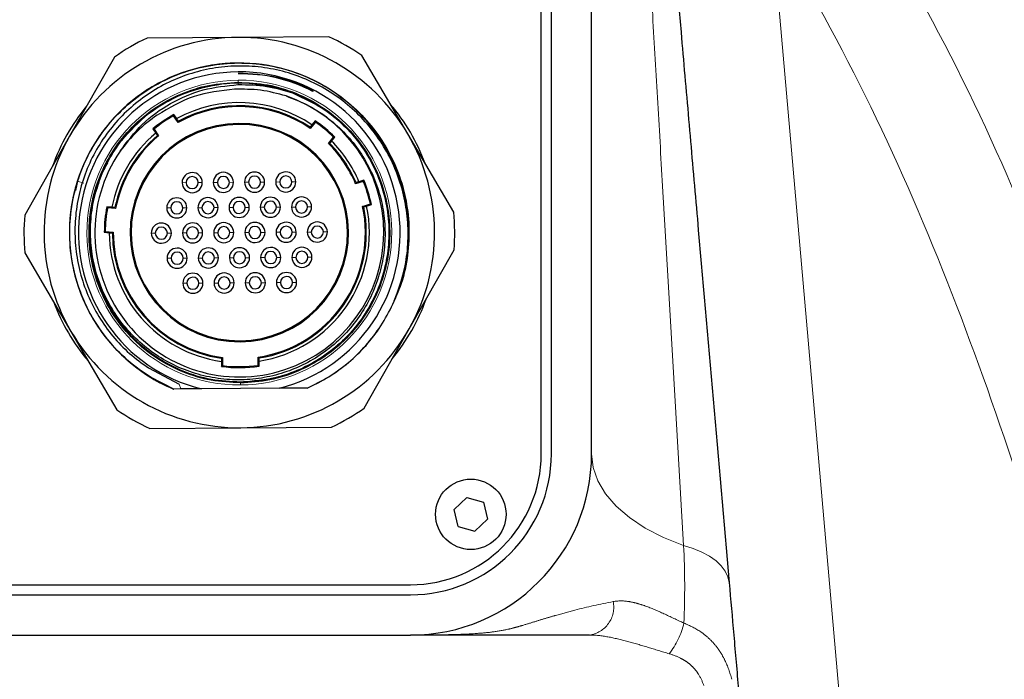
# Model space of a CAD drawing. Units: millimetres. Extents: x -136 to 8549, y 0 to 5940.
# Drawn here: x 5320 to 5418, y 3348 to 3414 of the extents above; entities that cross this region are included whole.
import ezdxf

# ---------------------------------------------------------------- set-up
doc = ezdxf.new("R2010")
doc.units = ezdxf.units.MM
doc.header["$LTSCALE"] = 20
doc.header["$PDSIZE"] = -1
doc.linetypes.add('PHANTOM', pattern=[12.7, 6.35, -1.27, 1.27, -1.27, 1.27, -1.27])
doc.styles.add('SLDTEXTSTYLE2', font='HYSWLONGFANGSONG.TTF')
doc.styles.add('标准', font='txt', dxfattribs={"width": 0.667})
doc.dimstyles.new('SLDDIMSTYLE0', dxfattribs={"dimtxt": 90.289062, "dimasz": 48, "dimexe": 0, "dimexo": 0.0625, "dimgap": 22.572266, "dimtad": 2, "dimrnd": 1e-09, "dimzin": 12, "dimdsep": 46, "dimtxsty": 'SLDTEXTSTYLE2', "dimsah": 1, "dimcen": 0.09, "dimadec": 0, "dimazin": 3, "dimtfac": 1, "dimtdec": 3, "dimtofl": 0, "dimtmove": 0, "dimatfit": 3, "dimfxl": 1, "dimfrac": 2, "dimtolj": 1, "dimtzin": 12, "dimarcsym": 0})

# ---------------------------------------------------------------- blocks, each defined once
blk = doc.blocks.new('*D90')
at = {"color": 0, "linetype": 'Continuous', "lineweight": -2}
for p, q in [((5588.818, 3791.152), (5588.818, 3165.294)), ((4972.318, 3749.849), (4972.318, 3165.294)), ((5020.318, 3165.294), (5540.818, 3165.294))]:
    blk.add_line(p, q, dxfattribs=at)
at = {"color": 0}
for points in [[(5020.318, 3173.294), (5020.318, 3157.294), (4972.318, 3165.294)], [(5540.818, 3157.294), (5540.818, 3173.294), (5588.818, 3165.294)]]:
    blk.add_solid(points, dxfattribs=at)
at = {"layer": 'Defpoints', "color": 0}
for p in [(5588.818, 3791.215), (4972.318, 3749.912), (5588.818, 3165.294)]:
    blk.add_point(p, dxfattribs=at)
at = {"color": 0, "lineweight": 18, "insert": (5285.513, 3278.156), "char_height": 90.2891, "attachment_point": 2, "style": '标准'}
blk.add_mtext('\\A1;616.5', dxfattribs=at)
blk = doc.blocks.new('*D91')
at = {"color": 0, "linetype": 'Continuous', "lineweight": -2}
for p, q in [((5257.005, 4955.144), (4857.283, 4955.144)), ((4857.283, 3360.544), (4857.283, 4907.144)), ((5381.436, 3312.544), (4857.283, 3312.544))]:
    blk.add_line(p, q, dxfattribs=at)
at = {"color": 0}
for points in [[(4865.283, 4907.144), (4849.283, 4907.144), (4857.283, 4955.144)], [(4849.283, 3360.544), (4865.283, 3360.544), (4857.283, 3312.544)]]:
    blk.add_solid(points, dxfattribs=at)
at = {"layer": 'Defpoints', "color": 0}
for p in [(4857.283, 4955.144), (5257.068, 4955.144), (5381.498, 3312.544)]:
    blk.add_point(p, dxfattribs=at)
at = {"color": 0, "lineweight": 18, "insert": (4744.422, 4133.844), "char_height": 90.2891, "attachment_point": 2, "rotation": 90, "style": '标准'}
blk.add_mtext('\\A1;1642.6', dxfattribs=at)

msp = doc.modelspace()

# ---------------------------------------------------------------- linework, layer by layer
at = {"color": 7, "linetype": 'Continuous', "lineweight": 25}
for p, q in [((5371.4981988, 3370.5435567), (5371.4981988, 3474.5435567)), ((5372.4981988, 3370.5435567), (5372.4981988, 3474.5435567)), ((5376.4981988, 3370.5435567), (5376.4981988, 3474.5435567)), ((5341.3611445, 3411.9430726), (5332.3280981, 3411.8792556)), ((5350.3941909, 3412.0068895), (5341.3611445, 3411.9430726)), ((5329.0904542, 3409.9793783), (5324.6291981, 3402.1246222)), ((5358.2301452, 3402.3620071), (5353.6583549, 3410.1529463)), ((5341.6143421, 3407.395104), (5341.3931325, 3407.4152875)), ((5348.8485954, 3406.698915), (5348.7868545, 3406.5800148)), ((5332.692819, 3404.6181917), (5332.6475543, 3404.5837504)), ((5335.4221559, 3403.4974104), (5334.9682424, 3404.1602157)), ((5335.2809322, 3403.8685778), (5334.9970922, 3404.2830415)), ((5349.0346774, 3403.6467716), (5348.7145062, 3403.2596854)), ((5332.9024386, 3402.8485457), (5333.1862787, 3402.4340819)), ((5333.0273878, 3402.8310471), (5333.4813013, 3402.1682417)), ((5349.0522973, 3403.5218395), (5348.5402834, 3402.9028159)), ((5324.6291981, 3402.1246222), (5320.1679419, 3394.269866)), ((5350.3529344, 3401.4035153), (5350.8649482, 3402.0225388)), ((5350.6707968, 3401.6415757), (5350.9909681, 3402.028662)), ((5362.8019355, 3394.5710679), (5358.2301452, 3402.3620071)), ((5325.425571, 3397.6406193), (5325.5581264, 3397.9282639)), ((5353.8660658, 3397.7508358), (5353.3867254, 3397.6005757)), ((5325.425571, 3397.6406193), (5325.2261411, 3396.7252056)), ((5353.8128002, 3397.6364624), (5353.0462448, 3397.3961683)), ((5328.8263474, 3395.0604375), (5328.3264009, 3395.1094155)), ((5329.2014549, 3394.9300392), (5328.4019466, 3395.0083644)), ((5353.7498842, 3395.1515085), (5354.5164395, 3395.3918026)), ((5354.1461231, 3395.1780425), (5354.6254636, 3395.3283026)), ((5328.0788711, 3392.5827417), (5328.5788176, 3392.5337636)), ((5328.1725916, 3392.6672104), (5328.9720999, 3392.5888852)), ((5320.194462, 3390.5160455), (5324.7662523, 3382.7251063)), ((5358.3671995, 3382.9624912), (5362.8284556, 3390.8172474)), ((5324.7662523, 3382.7251063), (5329.3380426, 3374.9341671)), ((5353.9059433, 3375.1077351), (5358.3671995, 3382.9624912)), ((5343.3676402, 3379.3491531), (5343.3619343, 3380.1568018)), ((5339.719171, 3379.7472461), (5339.7227395, 3379.2421419)), ((5339.8096612, 3380.1317056), (5339.8153671, 3379.3240569)), ((5343.4614159, 3379.268555), (5343.4578474, 3379.7736592)), ((5332.47831, 3379.0869001), (5335.5338517, 3377.4814664)), ((5334.1804849, 3377.4199711), (5334.97365, 3376.9970751)), ((5335.6876878, 3377.0021196), (5334.9917303, 3376.9972028)), ((5345.4743945, 3377.071261), (5337.7410072, 3377.016626)), ((5332.6022066, 3373.0802239), (5341.635253, 3373.1440408)), ((5341.635253, 3373.1440408), (5350.6682994, 3373.2078577)), ((5364.103606, 3366.2239047), (5362.8485042, 3365.0302885)), ((5364.103606, 3366.2239047), (5365.7417424, 3365.740583)), ((5365.7417424, 3365.740583), (5366.1478934, 3364.0568248)), ((5363.2546551, 3363.3465304), (5362.8485042, 3365.0302885)), ((5364.8927915, 3362.8632087), (5366.1478934, 3364.0568248)), ((5363.2546551, 3363.3465304), (5364.8927915, 3362.8632087)), ((5194.4981988, 3357.5435567), (5358.4981988, 3357.5435567)), ((5194.4981988, 3356.5435567), (5358.4981988, 3356.5435567)), ((5194.4981988, 3352.5435567), (5358.4981988, 3352.5435567))]:
    msp.add_line(p, q, dxfattribs=at)
at = {"color": 8, "linetype": 'PHANTOM', "lineweight": 18}
for p, q in [((5394.4439429, 3422.7391223), (5401.0608281, 3347.107778)), ((5341.3911853, 3407.6909189), (5341.3925981, 3407.4909368)), ((5341.392663, 3407.4817452), (5341.3925981, 3407.4909368)), ((5341.3929055, 3407.44743), (5341.3928933, 3407.4491554)), ((5341.3929863, 3407.4359916), (5341.392973, 3407.4378661)), ((5341.3931479, 3407.4131148), (5341.3931325, 3407.4152875)), ((5341.3932237, 3407.4023813), (5341.3942537, 3407.256587)), ((5326.0565016, 3397.4405267), (5325.421499, 3397.6419028)), ((5335.8130165, 3397.5035166), (5336.2130065, 3397.5063425)), ((5337.8129666, 3397.5176459), (5337.4129766, 3397.5148201)), ((5338.9129391, 3397.5254171), (5339.3129292, 3397.5282429)), ((5340.9128892, 3397.5395464), (5340.5128992, 3397.5367205)), ((5342.0128618, 3397.5473175), (5342.4128518, 3397.5501433)), ((5344.0128119, 3397.5614468), (5343.6128219, 3397.5586209)), ((5345.1127844, 3397.5692179), (5345.5127744, 3397.5720438)), ((5347.1127345, 3397.5833472), (5346.7127445, 3397.5805213)), ((5334.2807168, 3394.9926288), (5334.6807068, 3394.9954547)), ((5336.2806669, 3395.0067581), (5335.8806769, 3395.0039323)), ((5337.3806395, 3395.0145292), (5337.7806295, 3395.0173551)), ((5339.3805895, 3395.0286585), (5338.9805995, 3395.0258327)), ((5340.4805621, 3395.0364297), (5340.8805521, 3395.0392555)), ((5342.4805122, 3395.050559), (5342.0805222, 3395.0477331)), ((5343.5804847, 3395.0583301), (5343.9804748, 3395.0611559)), ((5345.5804348, 3395.0724594), (5345.1804448, 3395.0696335)), ((5346.6804074, 3395.0802305), (5347.0803974, 3395.0830564)), ((5348.6803575, 3395.0943598), (5348.2803674, 3395.0915339)), ((5332.7484171, 3392.481741), (5333.1484071, 3392.4845668)), ((5334.7483672, 3392.4958703), (5334.3483772, 3392.4930444)), ((5335.8483398, 3392.5036414), (5336.2483298, 3392.5064673)), ((5337.8482899, 3392.5177707), (5337.4482998, 3392.5149449)), ((5338.9482624, 3392.5255418), (5339.3482524, 3392.5283677)), ((5340.9482125, 3392.5396711), (5340.5482225, 3392.5368453)), ((5342.048185, 3392.5474423), (5342.4481751, 3392.5502681)), ((5344.0481351, 3392.5615716), (5343.6481451, 3392.5587457)), ((5345.1481077, 3392.5693427), (5345.5480977, 3392.5721685)), ((5347.1480578, 3392.583472), (5346.7480678, 3392.5806461)), ((5348.2480303, 3392.5912431), (5348.6480203, 3392.594069)), ((5350.2479804, 3392.6053724), (5349.8479904, 3392.6025465)), ((5334.3160401, 3389.9927536), (5334.7160301, 3389.9955794)), ((5336.3159902, 3390.0068829), (5335.9160001, 3390.004057)), ((5337.4159627, 3390.014654), (5337.8159527, 3390.0174799)), ((5339.4159128, 3390.0287833), (5339.0159228, 3390.0259575)), ((5340.5158854, 3390.0365544), (5340.9158754, 3390.0393803)), ((5342.5158354, 3390.0506837), (5342.1158454, 3390.0478579)), ((5343.615808, 3390.0584549), (5344.015798, 3390.0612807)), ((5345.6157581, 3390.0725842), (5345.2157681, 3390.0697583)), ((5346.7157306, 3390.0803553), (5347.1157207, 3390.0831811)), ((5348.7156807, 3390.0944846), (5348.3156907, 3390.0916587)), ((5335.883663, 3387.5037662), (5336.283653, 3387.506592)), ((5337.8836131, 3387.5178955), (5337.4836231, 3387.5150696)), ((5338.9835857, 3387.5256666), (5339.3835757, 3387.5284925)), ((5340.9835358, 3387.5397959), (5340.5835457, 3387.5369701)), ((5342.0835083, 3387.547567), (5342.4834983, 3387.5503929)), ((5344.0834584, 3387.5616963), (5343.6834684, 3387.5588705)), ((5345.1834309, 3387.5694675), (5345.583421, 3387.5722933)), ((5347.183381, 3387.5835968), (5346.783391, 3387.5807709)), ((5335.5338517, 3377.4814664), (5335.6876878, 3377.0021196)), ((5341.6032092, 3377.6797178), (5341.6032251, 3377.6774705)), ((5341.6033709, 3377.656841), (5341.6033846, 3377.6548919)), ((5341.6034517, 3377.6454026), (5341.6034644, 3377.6436026)), ((5341.6036941, 3377.6110874), (5341.6037037, 3377.6097348)), ((5341.6037749, 3377.599649), (5341.6037995, 3377.5961766)), ((5341.6052123, 3377.3961945), (5341.6037995, 3377.5961766))]:
    msp.add_line(p, q, dxfattribs=at)
at = {"color": 7, "linetype": 'Continuous', "lineweight": 25, "flags": 128}
for points in [[(5334.9970922, 3404.2830415), (5334.9808985, 3404.2143143), (5334.9682424, 3404.1602157)], [(5335.4502893, 3403.6156633), (5335.3556089, 3403.757057), (5335.2809322, 3403.8685778)], [(5349.0346774, 3403.6467716), (5349.0445872, 3403.5768612), (5349.0522973, 3403.5218395)], [(5332.9024386, 3402.8485457), (5332.9723723, 3402.8388017), (5333.0273878, 3402.8310471)], [(5335.4502893, 3403.6156633), (5335.4344975, 3403.5494959), (5335.4221559, 3403.4974104)], [(5348.7145062, 3403.2596854), (5348.6070624, 3403.1269916), (5348.5229633, 3403.023129)], [(5348.5402834, 3402.9028159), (5348.530626, 3402.9702419), (5348.5229633, 3403.023129)], [(5333.1862787, 3402.4340819), (5333.2842165, 3402.294225), (5333.3608748, 3402.1847554)], [(5333.4813013, 3402.1682417), (5333.4138254, 3402.1775435), (5333.3608748, 3402.1847554)], [(5350.9909681, 3402.028662), (5350.9204396, 3402.0252846), (5350.8649482, 3402.0225388)], [(5350.4743609, 3401.4090666), (5350.4064039, 3401.4060085), (5350.3529344, 3401.4035153)], [(5350.4743609, 3401.4090666), (5350.5841798, 3401.5390526), (5350.6707968, 3401.6415757)], [(5353.8660658, 3397.7508358), (5353.8363009, 3397.6868067), (5353.8128002, 3397.6364624)], [(5353.0462448, 3397.3961683), (5353.0748682, 3397.4579763), (5353.0972462, 3397.5065046)], [(5353.3867254, 3397.6005757), (5353.2243452, 3397.5478075), (5353.0972462, 3397.5065046)], [(5328.3264009, 3395.1094155), (5328.3686399, 3395.0528334), (5328.4019466, 3395.0083644)], [(5329.1289518, 3395.0276022), (5328.9597785, 3395.0459589), (5328.8263474, 3395.0604375)], [(5329.1289518, 3395.0276022), (5329.1694882, 3394.9729733), (5329.2014549, 3394.9300392)], [(5353.8547445, 3395.0900306), (5353.7960854, 3395.1244779), (5353.7498842, 3395.1515085)], [(5353.8547445, 3395.0900306), (5354.0176419, 3395.1392344), (5354.1461231, 3395.1780425)], [(5354.6254636, 3395.3283026), (5354.564474, 3395.3638826), (5354.5164395, 3395.3918026)], [(5328.0788711, 3392.5827417), (5328.131288, 3392.6300507), (5328.1725916, 3392.6672104)], [(5328.5788176, 3392.5337636), (5328.7489075, 3392.51889), (5328.8820411, 3392.5072479)], [(5328.9720999, 3392.5888852), (5328.9216016, 3392.5431747), (5328.8820411, 3392.5072479)], [(5343.3619343, 3380.1568018), (5343.4126575, 3380.1135268), (5343.4525108, 3380.079632)], [(5339.720184, 3380.0532638), (5339.7196181, 3379.8822479), (5339.719171, 3379.7472461)], [(5339.720184, 3380.0532638), (5339.7702917, 3380.0971312), (5339.8096612, 3380.1317056)], [(5339.7227395, 3379.2421419), (5339.7746113, 3379.2879529), (5339.8153671, 3379.3240569)], [(5343.4614159, 3379.268555), (5343.4089019, 3379.3136285), (5343.3676402, 3379.3491531)], [(5343.4578474, 3379.7736592), (5343.4548526, 3379.9453566), (5343.4525108, 3380.079632)]]:
    msp.add_lwpolyline(points, dxfattribs=at)
at = {"color": 8, "linetype": 'PHANTOM', "lineweight": 18, "flags": 128}
for points in [[(5376.4981988, 3370.5435567), (5376.6532124, 3369.1958623), (5377.1158503, 3367.8690591), (5377.8789411, 3366.5837142), (5378.9306557, 3365.3597522), (5380.2546912, 3364.2161463), (5381.8305232, 3363.1706238), (5383.6337241, 3362.2393919), (5385.6363419, 3361.4368858)], [(5390.1673605, 3357.7551079), (5390.0454354, 3358.3386511), (5389.7845653, 3358.9016477), (5389.3884338, 3359.4361479), (5388.8626344, 3359.9346045), (5388.2145916, 3360.389979), (5387.4534561, 3360.7958414), (5386.5899753, 3361.1464606), (5385.6363419, 3361.4368858)]]:
    msp.add_lwpolyline(points, dxfattribs=at)
at = {"color": 7, "linetype": 'Continuous', "lineweight": 25}
msp.add_circle((5364.4981988, 3364.5435567), 3.5000001, dxfattribs=at)
for centre, radius, start, end in [((5341.4981988, 3392.5435567), 19.4, 90.404778136, 150.404778136), ((5341.4981988, 3392.5435567), 21.4, 115.372998592, 125.43655768), ((5341.4981988, 3392.5435567), 19.4, 30.404778136, 90.404778136), ((5341.4981988, 3392.5435567), 21.4, 55.372998592, 65.43655768), ((5341.4562303, 3392.5499019), 16.8485595, 336.231632728, 247.38268824), ((5341.453096, 3392.5503529), 16.8419038, 336.833208253, 247.44015688), ((5341.4981988, 3392.5435567), 15.9750451, 284.412455505, 256.397100767), ((5341.4981988, 3392.5435567), 15.8160254, 62.558681228, 90.404778136), ((5341.4981988, 3392.5435567), 14.8591954, 90.404778136, 141.967814524), ((5341.4981988, 3392.5435567), 14.8591954, 68.221052097, 90.404778136), ((5341.4981988, 3392.5435567), 14.35, 145.697119992, 71.112436283), ((5341.4981988, 3392.5435567), 19.7, 140.392847667, 160.416708605), ((5341.4981988, 3392.5435567), 12.9193849, 56.043431252, 118.76612502), ((5341.4981988, 3392.5435567), 12.5261809, 55.792663273, 119.016892999), ((5341.4981988, 3392.5435567), 12.6162099, 56.16489437, 118.644661902), ((5341.4981988, 3392.5435567), 19.7, 20.392847667, 40.416708605), ((5341.4981988, 3392.5435567), 13.4193849, 118.976861707, 129.832694565), ((5341.4981988, 3392.5435567), 13.3261809, 119.341211555, 129.468344717), ((5341.4981988, 3392.5435567), 13.4193849, 44.976861707, 55.832694565), ((5341.4981988, 3392.5435567), 10.85, 90.404778136, 270.404778136), ((5341.4981988, 3392.5435567), 10.75, 0.404778136, 180.404778136), ((5341.4981988, 3392.5435567), 10.85, 270.404778136, 90.404778136), ((5341.4981988, 3392.5435567), 13.3261809, 45.341211555, 55.468344717), ((5341.4981988, 3392.5435567), 19.4, 150.404778136, 210.404778136), ((5341.4981988, 3392.5435567), 12.9193849, 130.043431252, 168.76612502), ((5341.4981988, 3392.5435567), 12.6162099, 130.16489437, 168.644661902), ((5341.4981988, 3392.5435567), 12.5261809, 129.792663273, 169.016892999), ((5341.4981988, 3392.5435567), 19.4, 330.404778136, 30.404778136), ((5341.4981988, 3392.5435567), 12.5261809, 22.792663273, 45.016892999), ((5341.4981988, 3392.5435567), 12.6162099, 23.16489437, 44.644661902), ((5341.4981988, 3392.5435567), 12.9193849, 23.043431252, 44.76612502), ((5336.8129915, 3397.5105813), 1, 0.404778136, 180.404778136), ((5336.8129915, 3397.5105813), 0.6, 0.404778136, 180.404778136), ((5339.9129142, 3397.5324817), 1, 0.404778136, 180.404778136), ((5339.9129142, 3397.5324817), 0.6, 0.404778136, 180.404778136), ((5343.0128368, 3397.5543821), 1, 0.404778136, 180.404778136), ((5343.0128368, 3397.5543821), 0.6, 0.404778136, 180.404778136), ((5346.1127595, 3397.5762826), 1, 0.404778136, 180.404778136), ((5346.1127595, 3397.5762826), 0.6, 0.404778136, 180.404778136), ((5341.4981988, 3392.5435567), 13.4193849, 11.976861707, 22.832694565), ((5336.8129915, 3397.5105813), 1, 180.404778136, 0.404778136), ((5336.8129915, 3397.5105813), 0.6, 180.404778136, 0.404778136), ((5339.9129142, 3397.5324817), 1, 180.404778136, 0.404778136), ((5339.9129142, 3397.5324817), 0.6, 180.404778136, 0.404778136), ((5343.0128368, 3397.5543821), 1, 180.404778136, 0.404778136), ((5343.0128368, 3397.5543821), 0.6, 180.404778136, 0.404778136), ((5346.1127595, 3397.5762826), 1, 180.404778136, 0.404778136), ((5346.1127595, 3397.5762826), 0.6, 180.404778136, 0.404778136), ((5341.4981988, 3392.5435567), 13.3261809, 12.341211555, 22.468344717), ((5335.2806919, 3394.9996935), 1, 0.404778136, 180.404778136), ((5338.3806145, 3395.0215939), 1, 0.404778136, 180.404778136), ((5341.4805371, 3395.0434943), 1, 0.404778136, 180.404778136), ((5344.5804598, 3395.0653947), 1, 0.404778136, 180.404778136), ((5347.6803824, 3395.0872952), 1, 0.404778136, 180.404778136), ((5341.4981988, 3392.5435567), 13.4193849, 168.976861707, 179.832694565), ((5341.4981988, 3392.5435567), 13.3261809, 169.341211555, 179.468344717), ((5335.2806919, 3394.9996935), 1, 180.404778136, 0.404778136), ((5335.2806919, 3394.9996935), 0.6, 0.404778136, 180.404778136), ((5335.2806919, 3394.9996935), 0.6, 180.404778136, 0.404778136), ((5338.3806145, 3395.0215939), 1, 180.404778136, 0.404778136), ((5338.3806145, 3395.0215939), 0.6, 0.404778136, 180.404778136), ((5338.3806145, 3395.0215939), 0.6, 180.404778136, 0.404778136), ((5341.4805371, 3395.0434943), 1, 180.404778136, 0.404778136), ((5341.4805371, 3395.0434943), 0.6, 0.404778136, 180.404778136), ((5341.4805371, 3395.0434943), 0.6, 180.404778136, 0.404778136), ((5341.4981988, 3392.5435567), 12.5261809, 278.556650226, 12.016892999), ((5341.4981988, 3392.5435567), 12.6162099, 278.91127739, 11.644661902), ((5341.4981988, 3392.5435567), 12.9193849, 278.724460794, 11.76612502), ((5344.5804598, 3395.0653947), 1, 180.404778136, 0.404778136), ((5344.5804598, 3395.0653947), 0.6, 0.404778136, 180.404778136), ((5344.5804598, 3395.0653947), 0.6, 180.404778136, 0.404778136), ((5347.6803824, 3395.0872952), 1, 180.404778136, 0.404778136), ((5347.6803824, 3395.0872952), 0.6, 0.404778136, 180.404778136), ((5347.6803824, 3395.0872952), 0.6, 180.404778136, 0.404778136), ((5341.4981988, 3392.5435567), 21.4, 175.372998592, 185.43655768), ((5341.4981988, 3392.5435567), 21.4, 355.372998592, 5.43655768), ((5333.7483922, 3392.4888056), 1, 0.404778136, 180.404778136), ((5333.7483922, 3392.4888056), 0.6, 0.404778136, 180.404778136), ((5336.8483148, 3392.5107061), 1, 0.404778136, 180.404778136), ((5336.8483148, 3392.5107061), 0.6, 0.404778136, 180.404778136), ((5339.9482375, 3392.5326065), 1, 0.404778136, 180.404778136), ((5339.9482375, 3392.5326065), 0.6, 0.404778136, 180.404778136), ((5343.0481601, 3392.5545069), 1, 0.404778136, 180.404778136), ((5343.0481601, 3392.5545069), 0.6, 0.404778136, 180.404778136), ((5346.1480827, 3392.5764073), 1, 0.404778136, 180.404778136), ((5346.1480827, 3392.5764073), 0.6, 0.404778136, 180.404778136), ((5349.2480054, 3392.5983078), 1, 0.404778136, 180.404778136), ((5349.2480054, 3392.5983078), 0.6, 0.404778136, 180.404778136), ((5341.4981988, 3392.5435567), 12.9193849, 180.043431252, 262.085095478), ((5341.4981988, 3392.5435567), 12.6162099, 180.16489437, 261.898278882), ((5341.4981988, 3392.5435567), 12.5261809, 179.792663273, 262.252906046), ((5341.4981988, 3392.5435567), 10.75, 180.404778136, 0.404778136), ((5333.7483922, 3392.4888056), 1, 180.404778136, 0.404778136), ((5333.7483922, 3392.4888056), 0.6, 180.404778136, 0.404778136), ((5336.8483148, 3392.5107061), 1, 180.404778136, 0.404778136), ((5336.8483148, 3392.5107061), 0.6, 180.404778136, 0.404778136), ((5339.9482375, 3392.5326065), 1, 180.404778136, 0.404778136), ((5339.9482375, 3392.5326065), 0.6, 180.404778136, 0.404778136), ((5343.0481601, 3392.5545069), 1, 180.404778136, 0.404778136), ((5343.0481601, 3392.5545069), 0.6, 180.404778136, 0.404778136), ((5346.1480827, 3392.5764073), 1, 180.404778136, 0.404778136), ((5346.1480827, 3392.5764073), 0.6, 180.404778136, 0.404778136), ((5349.2480054, 3392.5983078), 1, 180.404778136, 0.404778136), ((5349.2480054, 3392.5983078), 0.6, 180.404778136, 0.404778136), ((5335.3160151, 3389.9998182), 1, 0.404778136, 180.404778136), ((5338.4159378, 3390.0217187), 1, 0.404778136, 180.404778136), ((5341.5158604, 3390.0436191), 1, 0.404778136, 180.404778136), ((5344.615783, 3390.0655195), 1, 0.404778136, 180.404778136), ((5347.7157057, 3390.0874199), 1, 0.404778136, 180.404778136), ((5335.3160151, 3389.9998182), 1, 180.404778136, 0.404778136), ((5335.3160151, 3389.9998182), 0.6, 0.404778136, 180.404778136), ((5335.3160151, 3389.9998182), 0.6, 180.404778136, 0.404778136), ((5338.4159378, 3390.0217187), 1, 180.404778136, 0.404778136), ((5338.4159378, 3390.0217187), 0.6, 0.404778136, 180.404778136), ((5338.4159378, 3390.0217187), 0.6, 180.404778136, 0.404778136), ((5341.5158604, 3390.0436191), 1, 180.404778136, 0.404778136), ((5341.5158604, 3390.0436191), 0.6, 0.404778136, 180.404778136), ((5341.5158604, 3390.0436191), 0.6, 180.404778136, 0.404778136), ((5344.615783, 3390.0655195), 1, 180.404778136, 0.404778136), ((5344.615783, 3390.0655195), 0.6, 0.404778136, 180.404778136), ((5344.615783, 3390.0655195), 0.6, 180.404778136, 0.404778136), ((5347.7157057, 3390.0874199), 1, 180.404778136, 0.404778136), ((5347.7157057, 3390.0874199), 0.6, 0.404778136, 180.404778136), ((5347.7157057, 3390.0874199), 0.6, 180.404778136, 0.404778136), ((5336.8836381, 3387.5108308), 1, 0.404778136, 180.404778136), ((5336.8836381, 3387.5108308), 0.6, 0.404778136, 180.404778136), ((5339.9835607, 3387.5327313), 1, 0.404778136, 180.404778136), ((5339.9835607, 3387.5327313), 0.6, 0.404778136, 180.404778136), ((5343.0834834, 3387.5546317), 1, 0.404778136, 180.404778136), ((5343.0834834, 3387.5546317), 0.6, 0.404778136, 180.404778136), ((5346.183406, 3387.5765321), 1, 0.404778136, 180.404778136), ((5346.183406, 3387.5765321), 0.6, 0.404778136, 180.404778136), ((5336.8836381, 3387.5108308), 1, 180.404778136, 0.404778136), ((5336.8836381, 3387.5108308), 0.6, 180.404778136, 0.404778136), ((5339.9835607, 3387.5327313), 1, 180.404778136, 0.404778136), ((5339.9835607, 3387.5327313), 0.6, 180.404778136, 0.404778136), ((5343.0834834, 3387.5546317), 1, 180.404778136, 0.404778136), ((5343.0834834, 3387.5546317), 0.6, 180.404778136, 0.404778136), ((5346.183406, 3387.5765321), 1, 180.404778136, 0.404778136), ((5346.183406, 3387.5765321), 0.6, 180.404778136, 0.404778136), ((5341.4981988, 3392.5435567), 19.7, 200.392847667, 220.416708605), ((5341.4981988, 3392.5435567), 19.7, 320.392847667, 340.416708605), ((5341.4981988, 3392.5435567), 16.8529411, 293.519483542, 326.581200459), ((5341.4981988, 3392.5435567), 19.4, 210.404778136, 270.404778136), ((5341.4981988, 3392.5435567), 19.4, 270.404778136, 330.404778136), ((5341.4981988, 3392.5435567), 13.4193849, 262.39715743, 278.412398842), ((5341.4981988, 3392.5435567), 13.3261809, 262.745312915, 278.064243357), ((5341.4981988, 3392.5435567), 21.4, 235.372998592, 245.43655768), ((5341.4981988, 3392.5435567), 21.4, 295.372998592, 305.43655768), ((5358.4981988, 3370.5435567), 13, 270, 0), ((5358.4981988, 3370.5435567), 14, 270, 0), ((5358.4981988, 3370.5435567), 18, 270, 0)]:
    msp.add_arc(centre, radius, start, end, dxfattribs=at)
at = {"color": 8, "linetype": 'PHANTOM', "lineweight": 18}
for centre, radius, start, end in [((5341.4981988, 3392.5435567), 15.1477402, 90.404778136, 270.404778136), ((5341.4981988, 3392.5435567), 15.1477402, 270.404778136, 90.404778136), ((5375.8818236, 3355.3310841), 2.8170065, 278.296228372, 10.958448373), ((5377.5988412, 3355.7256865), 8.3196, 322.70003651, 346.059406772)]:
    msp.add_arc(centre, radius, start, end, dxfattribs=at)
at = {"color": 7, "linetype": 'Continuous', "lineweight": 25}
for points, knots in [([(5434.8968176, 3350.5504358), (5431.4832691, 3367.6180673), (5424.6670473, 3401.6989549), (5417.834091, 3435.863778), (5414.4230637, 3452.918935)], [0, 0, 0, 0, 0.5007977387, 1, 1, 1, 1]), ([(5384.0010682, 3428.2361511), (5384.4815203, 3422.7445585), (5384.9743453, 3417.1115435), (5385.7271445, 3408.5070087), (5385.9803706, 3405.6126213), (5386.4901728, 3399.7855555), (5386.746833, 3396.8519163), (5387.5214345, 3387.9981808), (5388.0439646, 3382.0256335), (5389.098755, 3369.9693248), (5389.6310277, 3363.8854195), (5390.1673605, 3357.7551079)], [0, 0, 0, 0, 0.25, 0.25, 0.375, 0.375, 0.5, 0.5, 0.75, 0.75, 1, 1, 1, 1]), ([(5334.9885645, 3376.9971804), (5334.1202529, 3377.4123053), (5332.3836216, 3378.2425591), (5330.0957617, 3380.0272767), (5328.1272161, 3382.1449639), (5326.5527872, 3384.5751151), (5325.4138262, 3387.2356885), (5324.744847, 3390.0519547), (5324.5650631, 3392.9408729), (5324.8798233, 3395.8182873), (5325.6799207, 3398.6001063), (5326.9420042, 3401.205101), (5328.629222, 3403.5571855), (5330.6923076, 3405.587664), (5333.0710162, 3407.2372304), (5335.695884, 3408.4577023), (5338.4902569, 3409.213428), (5341.372529, 3409.4823277), (5344.2585261, 3409.2565392), (5347.0639624, 3408.5426474), (5349.7069069, 3407.361491), (5352.1101605, 3405.7475606), (5354.2035668, 3403.7479679), (5355.9258529, 3401.4211578), (5357.227196, 3398.8348743), (5358.0677794, 3396.0654053), (5358.4297754, 3393.1907894), (5358.2774853, 3390.305575), (5357.7842817, 3387.8316439), (5357.1595622, 3386.421588), (5356.9245277, 3385.8910908)], [0, 0, 0, 0, 0.0362232051, 0.0724467532, 0.1086706444, 0.1448948787, 0.181119456, 0.2173443765, 0.25356964, 0.2897952466, 0.3260211963, 0.362247489, 0.3984741248, 0.4347011037, 0.4709284257, 0.5071560907, 0.5433840989, 0.5796124501, 0.6158411444, 0.6520701817, 0.6882995621, 0.7245292857, 0.7607593522, 0.7969897619, 0.8332205146, 0.8694516105, 0.9056830493, 0.9419148313, 0.9781469564, 1, 1, 1, 1]), ([(5355.5647959, 3383.2617212), (5355.9843287, 3383.9735579), (5356.8228861, 3385.396369), (5357.6665668, 3387.7336138), (5358.1814553, 3390.1547516), (5358.3296164, 3392.6252881), (5358.1161365, 3395.0870477), (5357.5445211, 3397.4882568), (5356.6284949, 3399.7769496), (5355.3885056, 3401.904147), (5353.8521161, 3403.824356), (5352.0531653, 3405.4966887), (5350.0310839, 3406.885694), (5347.830014, 3407.9621192), (5345.4978502, 3408.7035228), (5343.085196, 3409.0947426), (5340.6442664, 3409.1282048), (5338.2277576, 3408.8040685), (5335.8877094, 3408.1302034), (5333.6743849, 3407.1220009), (5331.6351902, 3405.802024), (5329.8136597, 3404.1995025), (5328.2485265, 3402.3496864), (5326.9728991, 3400.2930712), (5326.0135609, 3398.0745101), (5325.3904105, 3395.7422403), (5325.1160398, 3393.3468186), (5325.1955194, 3390.9400844), (5325.6261618, 3388.5738164), (5326.3981446, 3386.299446), (5327.4927051, 3384.1638559), (5328.8901493, 3382.2199029), (5330.5420353, 3380.4823409), (5331.8331558, 3379.551852), (5332.47831, 3379.0869001)], [0, 0, 0, 0, 0.0318479783, 0.0636573773, 0.0954281971, 0.1271604375, 0.1588540987, 0.1905091806, 0.2221256832, 0.2537036066, 0.2852429507, 0.3167437156, 0.3482059012, 0.3796295076, 0.4110145347, 0.4423609826, 0.4736688512, 0.5049381407, 0.5361688509, 0.5673609818, 0.5985145336, 0.6296295061, 0.6607058995, 0.6917437136, 0.7227429486, 0.7537036043, 0.7846256809, 0.8155091783, 0.8463540965, 0.8771604355, 0.9079281954, 0.9386573761, 0.9693479776, 1, 1, 1, 1]), ([(5329.7941338, 3401.698367), (5330.636876, 3402.6264473), (5332.3223862, 3404.4826364), (5335.6358867, 3406.3709455), (5339.2536138, 3407.3541881), (5342.1668233, 3407.5762984), (5343.7184954, 3407.1735819), (5344.0598278, 3407.0849934)], [0, 0, 0, 0, 0.2335235828, 0.4670542976, 0.7005921441, 0.9341371226, 1, 1, 1, 1]), ([(5341.386464, 3408.3591874), (5342.6787283, 3408.310556), (5345.2674678, 3408.2131346), (5347.6535924, 3407.204202), (5348.8485954, 3406.698915)], [0, 0, 0, 0, 0.4991866681, 1, 1, 1, 1]), ([(5341.6036941, 3377.6110874), (5340.6259642, 3377.6596393), (5338.6704809, 3377.7567442), (5335.844716, 3378.6244412), (5333.2363773, 3379.9858919), (5330.9453391, 3381.8410444), (5329.0597627, 3384.1046287), (5327.6521039, 3386.6934248), (5326.7764897, 3389.5069562), (5326.4665937, 3392.4373727), (5326.7343529, 3395.3720103), (5327.5695053, 3398.1980369), (5328.9399808, 3400.8071065), (5330.7931444, 3403.0979372), (5333.0577745, 3404.9862277), (5335.6469609, 3406.3853894), (5338.4608403, 3407.2938853), (5340.415381, 3407.4191248), (5341.392663, 3407.4817452)], [0, 0, 0, 0, 0.0624887826, 0.1249790609, 0.1874708348, 0.2499641044, 0.3124588696, 0.3749551305, 0.437452887, 0.4999521392, 0.562452887, 0.6249551305, 0.6874588696, 0.7499641044, 0.8124708348, 0.8749790609, 0.9374887826, 1, 1, 1, 1]), ([(5329.6440947, 3400.6307514), (5330.3397907, 3401.5608736), (5331.7355671, 3403.42698), (5334.6099876, 3405.4796387), (5337.8693484, 3406.8962618), (5340.2168577, 3407.1362304), (5341.3942537, 3407.256587)], [0, 0, 0, 0, 0.2476587162, 0.4968782795, 0.7476587031, 1, 1, 1, 1]), ([(5341.0264718, 3406.7857466), (5339.6526048, 3406.6381824), (5336.9058492, 3406.3431591), (5334.5300466, 3404.9335126), (5333.3425684, 3404.2289405)], [0, 0, 0, 0, 0.5001780909, 1, 1, 1, 1]), ([(5346.1434668, 3406.1208902), (5345.3037344, 3406.3484523), (5343.6282193, 3406.8025061), (5341.892357, 3406.7913243), (5341.0264718, 3406.7857466)], [0, 0, 0, 0, 0.5011786452, 1, 1, 1, 1]), ([(5341.392663, 3407.4817452), (5342.3707674, 3407.4331747), (5344.3269996, 3407.3360324), (5347.1538467, 3406.468003), (5349.7631844, 3405.1060308), (5352.0550999, 3403.2501677), (5353.9413983, 3400.9857165), (5355.349596, 3398.3959289), (5356.2255454, 3395.58132), (5356.5355599, 3392.6497813), (5356.267698, 3389.7140201), (5355.4322257, 3386.8869113), (5354.0612254, 3384.2768428), (5352.2073521, 3381.985135), (5349.9418547, 3380.0961216), (5347.3516769, 3378.6964242), (5344.5367201, 3377.7875806), (5342.5814311, 3377.6622934), (5341.6037749, 3377.599649)], [0, 0, 0, 0, 0.0624887869, 0.1249790689, 0.187470846, 0.2499641181, 0.3124588853, 0.3749551476, 0.437452905, 0.4999521575, 0.562452905, 0.6249551476, 0.6874588853, 0.7499641181, 0.812470846, 0.8749790689, 0.9374887869, 1, 1, 1, 1]), ([(5341.3942537, 3407.256587), (5342.3502737, 3407.2407764), (5344.2670325, 3407.2090772), (5346.0950816, 3406.6315901), (5347.0113564, 3406.3421356)], [0, 0, 0, 0, 0.49876905148, 1, 1, 1, 1]), ([(5346.1434668, 3406.1208902), (5346.8483849, 3405.848906), (5348.2590023, 3405.3046361), (5350.1800914, 3404.0789815), (5351.897848, 3402.588337), (5353.3587993, 3400.838252), (5354.5288444, 3398.8799403), (5355.3775192, 3396.7593819), (5355.8832237, 3394.529515), (5356.0325812, 3392.2453529), (5355.8211097, 3389.9635832), (5355.2532671, 3387.7409042), (5354.3423831, 3385.6326845), (5353.1103409, 3383.691566), (5351.5870541, 3381.9661539), (5349.8097401, 3380.4997985), (5347.8220111, 3379.3295066), (5345.6728042, 3378.485008), (5343.4151765, 3377.988), (5341.1049953, 3377.8515913), (5338.799556, 3378.079957), (5336.5561607, 3378.6682155), (5334.4306939, 3379.6025304), (5332.476231, 3380.8604342), (5330.7417116, 3382.4113697), (5329.2707184, 3384.2174277), (5328.1003668, 3386.2342865), (5327.2604266, 3388.4122536), (5326.7723482, 3390.6976582), (5326.649527, 3393.0335473), (5326.8939046, 3395.3634456), (5327.5072904, 3397.6239709), (5328.4487243, 3399.7792488), (5329.3455038, 3401.0584324), (5329.7941338, 3401.698367)], [0, 0, 0, 0, 0.0307223026, 0.0614786501, 0.0922690426, 0.1230934801, 0.1539519625, 0.1848444899, 0.2157710623, 0.2467316797, 0.2777263421, 0.3087550494, 0.3398178017, 0.3709145991, 0.4020454414, 0.4332103287, 0.464409261, 0.4956422384, 0.5269092607, 0.5582103281, 0.5895454405, 0.6209145979, 0.6523178004, 0.6837550478, 0.7152263403, 0.7467316779, 0.7782710605, 0.8098444881, 0.8414519608, 0.8730934785, 0.9047690413, 0.9364786491, 0.968222302, 1, 1, 1, 1]), ([(5347.0113564, 3406.3421356), (5347.7874556, 3405.9864162), (5349.3396704, 3405.2749699), (5351.3925847, 3403.7220676), (5353.1647729, 3401.8679166), (5354.5889972, 3399.7301784), (5355.6271127, 3397.3819921), (5356.247348, 3394.8901027), (5356.4316344, 3392.3288864), (5356.1744289, 3389.7738712), (5355.4833375, 3387.3006287), (5354.3787668, 3384.9823215), (5352.8933575, 3382.8872907), (5351.0710011, 3381.0782504), (5348.9655794, 3379.6058227), (5346.6392469, 3378.5242693), (5344.161056, 3377.8255812), (5342.4558308, 3377.7283393), (5341.6032092, 3377.6797178)], [0, 0, 0, 0, 0.0624901161, 0.1249815501, 0.1874743019, 0.2499683716, 0.3124637591, 0.3749604645, 0.4374584877, 0.4999578288, 0.5624584877, 0.6249604645, 0.6874637591, 0.7499683716, 0.8124743019, 0.8749815501, 0.9374901161, 1, 1, 1, 1]), ([(5346.8434698, 3406.3864377), (5347.9265158, 3405.8893503), (5350.1497102, 3404.8689669), (5352.8886006, 3402.3187768), (5354.9794328, 3399.1757003), (5356.2071993, 3395.5924645), (5356.5035133, 3391.8206892), (5355.8469447, 3388.0928485), (5354.2797832, 3384.6489272), (5351.9012979, 3381.7008927), (5348.8622816, 3379.4590174), (5345.3561785, 3377.9797152), (5342.8542223, 3377.7782198), (5341.6032251, 3377.6774705)], [0, 0, 0, 0, 0.0867401502, 0.1780535881, 0.2693698143, 0.3606888288, 0.4520106314, 0.5433352223, 0.6346626014, 0.7259927687, 0.8173257242, 0.908661468, 1, 1, 1, 1]), ([(5333.3425684, 3404.2289405), (5332.6459568, 3403.7145874), (5331.2494781, 3402.6834777), (5330.1800535, 3401.316056), (5329.6440947, 3400.6307514)], [0, 0, 0, 0, 0.49883443775, 1, 1, 1, 1]), ([(5328.4683894, 3399.6334965), (5328.1928372, 3399.1460122), (5327.4369898, 3397.8088297), (5326.7810668, 3395.3580558), (5326.4954626, 3392.439691), (5326.809616, 3389.5130146), (5327.6819957, 3386.7063222), (5329.0869384, 3384.122975), (5330.9683088, 3381.8643708), (5333.2543792, 3380.0132429), (5335.857028, 3378.6547579), (5338.6766394, 3377.788946), (5340.6278638, 3377.69205), (5341.6034644, 3377.6436026)], [0, 0, 0, 0, 0.05426402577, 0.14884769746, 0.24342913043, 0.33800832467, 0.43258528018, 0.52715999697, 0.62173247503, 0.71630271436, 0.81087071497, 0.90543647685, 1, 1, 1, 1]), ([(5341.6034517, 3377.6454026), (5340.6279687, 3377.6938426), (5338.6769793, 3377.7907237), (5335.8577058, 3378.656427), (5333.2553672, 3380.0147448), (5330.9695671, 3381.8656477), (5329.0884193, 3384.1239785), (5327.6836337, 3386.7070187), (5326.8113761, 3389.5133659), (5326.4971694, 3392.4397342), (5326.7830553, 3395.3576092), (5327.4354783, 3397.7996011), (5328.1862905, 3399.1288271), (5328.4571375, 3399.6083304)], [0, 0, 0, 0, 0.09464761117, 0.18929749293, 0.28394964526, 0.37860406817, 0.47326076167, 0.56791972574, 0.6625809604, 0.75724446563, 0.85191024144, 0.94657828784, 1, 1, 1, 1]), ([(5328.3958323, 3399.4712145), (5328.1505597, 3399.0352229), (5327.4271751, 3397.749349), (5326.7939037, 3395.3551558), (5326.5063752, 3392.4399755), (5326.8208646, 3389.5152552), (5327.6924299, 3386.7107591), (5329.0963496, 3384.1293504), (5330.9762839, 3381.8724624), (5333.2606255, 3380.0227358), (5335.8613018, 3378.6652806), (5338.6787772, 3377.8001248), (5340.6285232, 3377.7033025), (5341.6033846, 3377.6548919)], [0, 0, 0, 0, 0.0488018996, 0.1439318498, 0.2390595466, 0.33418499, 0.4293081801, 0.5244291168, 0.6195478002, 0.7146642302, 0.8097784068, 0.9048903301, 1, 1, 1, 1]), ([(5341.6033709, 3377.656841), (5340.6286368, 3377.7052437), (5338.6791453, 3377.8020502), (5335.862036, 3378.6670887), (5333.261696, 3380.0243631), (5330.9776475, 3381.8738462), (5329.097955, 3384.130438), (5327.6942052, 3386.7115143), (5326.8227749, 3389.5156353), (5326.5082197, 3392.4400254), (5326.796086, 3395.3546598), (5327.4255145, 3397.739342), (5328.1434309, 3399.0165818), (5328.3836202, 3399.4439008)], [0, 0, 0, 0, 0.0952021539, 0.1904065934, 0.2856133186, 0.3808223294, 0.4760336259, 0.571247208, 0.6664630757, 0.7616812291, 0.8569016681, 0.9521243927, 1, 1, 1, 1]), ([(5341.6032901, 3377.6682794), (5340.629305, 3377.7166448), (5338.6813114, 3377.8133768), (5335.8663662, 3378.6777505), (5333.2680249, 3380.0339813), (5330.9857277, 3381.8820448), (5329.1074915, 3384.1368971), (5327.7047736, 3386.7160115), (5326.8341855, 3389.5178995), (5326.5192261, 3392.4403365), (5326.8092803, 3395.351636), (5327.4154217, 3397.6791414), (5328.1004186, 3398.9044056), (5328.3101027, 3399.2794707)], [0, 0, 0, 0, 0.0957641027, 0.1915305064, 0.2872992109, 0.3830702163, 0.4788435226, 0.5746191299, 0.670397038, 0.766177247, 0.8619597569, 0.9577445677, 1, 1, 1, 1]), ([(5327.545182, 3397.5443934), (5327.3006275, 3396.8165189), (5326.7457571, 3395.1650425), (5326.5438677, 3392.4343094), (5326.8391637, 3389.5214071), (5327.7144231, 3386.7191852), (5329.1148707, 3384.142221), (5330.9923149, 3381.8886136), (5333.2730964, 3380.0417303), (5335.8698551, 3378.6863238), (5338.6830514, 3377.8224832), (5340.6298416, 3377.7258077), (5341.6032251, 3377.6774705)], [0, 0, 0, 0, 0.0805215245, 0.1826954954, 0.2848670423, 0.3870361652, 0.4892028642, 0.5913671393, 0.6935289904, 0.7956884175, 0.8978454207, 1, 1, 1, 1]), ([(5341.6032092, 3377.6797178), (5340.6299726, 3377.7280461), (5338.6834759, 3377.8247039), (5335.8707025, 3378.6884098), (5333.2743309, 3380.0436086), (5330.9938931, 3381.89021), (5329.1167101, 3384.1434808), (5327.7165285, 3386.7200434), (5326.8411676, 3389.5218995), (5326.5467601, 3392.4341686), (5326.7434935, 3395.1353062), (5327.2875458, 3396.7586652), (5327.5220513, 3397.4583895)], [0, 0, 0, 0, 0.1024738368, 0.2049501377, 0.3074289025, 0.4099101313, 0.5123938242, 0.614879981, 0.7173686019, 0.8198596867, 0.9223532356, 1, 1, 1, 1]), ([(5348.2249196, 3377.090693), (5348.9546703, 3377.4449522), (5350.4141659, 3378.1534677), (5352.3755637, 3379.6045019), (5354.1418671, 3381.2875526), (5355.0904876, 3382.6036668), (5355.5647959, 3383.2617212)], [0, 0, 0, 0, 0.2500029943, 0.5000039924, 0.7500029943, 1, 1, 1, 1]), ([(5332.2579409, 3378.445024), (5332.3042214, 3378.4090986), (5333.109353, 3377.7841118), (5334.055237, 3377.3788509), (5334.94675, 3376.996885)], [0, 0, 0, 0, 0.0574817854, 1, 1, 1, 1]), ([(5334.9587639, 3376.9969699), (5334.0667171, 3377.3778431), (5333.1274384, 3377.7788826), (5332.3277394, 3378.3981117), (5332.2875263, 3378.4292498)], [0, 0, 0, 0, 0.9497147023, 1, 1, 1, 1]), ([(5337.7410072, 3377.016626), (5337.3565237, 3377.0139097), (5336.6693824, 3377.0090551), (5335.9878675, 3377.0042403), (5335.6876878, 3377.0021196)], [0, 0, 0, 0, 0.5595406111, 1, 1, 1, 1]), ([(5348.2235485, 3377.0906833), (5347.7125476, 3377.0870732), (5346.8010942, 3377.0806339), (5345.8793628, 3377.0741221), (5345.4743945, 3377.071261)], [0, 0, 0, 0, 0.5606440121, 1, 1, 1, 1]), ([(5390.1673605, 3357.7551079), (5390.3168288, 3356.0466773), (5390.4693894, 3354.3029021), (5390.7801499, 3350.7508924), (5390.9383321, 3348.9428615), (5391.0988811, 3347.107778)], [0, 0, 0, 0, 0.5, 0.5, 1, 1, 1, 1]), ([(5376.2882925, 3352.5435567), (5374.9827128, 3352.5435567), (5373.7825912, 3352.5435567), (5372.0440897, 3352.5435567), (5371.4749578, 3352.5435567), (5370.3323996, 3352.5435567), (5369.7601271, 3352.5435567), (5368.8595819, 3352.5435567), (5368.5522682, 3352.5435567), (5367.9038016, 3352.5435567), (5367.562384, 3352.5435567), (5366.8065319, 3352.5435567), (5366.3859484, 3352.5435567), (5365.5117029, 3352.5435567), (5365.0556457, 3352.5435567), (5364.1164723, 3352.5435567), (5363.6332282, 3352.5435567), (5362.6449361, 3352.5435567), (5362.138491, 3352.5435567), (5361.1135323, 3352.5435567), (5360.5959787, 3352.5435567), (5359.5521423, 3352.5435567), (5359.0241555, 3352.5435567), (5358.4981988, 3352.5435567)], [0, 0, 0, 0, 0.25, 0.25, 0.375, 0.375, 0.5, 0.5, 0.5625, 0.5625, 0.625, 0.625, 0.6875, 0.6875, 0.75, 0.75, 0.8125, 0.8125, 0.875, 0.875, 0.9375, 0.9375, 1, 1, 1, 1])]:
    msp.add_open_spline(points, degree=3, knots=knots, dxfattribs=at)
at = {"color": 8, "linetype": 'PHANTOM', "lineweight": 18}
for points, knots in [([(5385.6363419, 3361.4368858), (5385.2774226, 3367.6005517), (5384.9212698, 3373.714297), (5384.2159093, 3385.818547), (5383.8668899, 3391.8058307), (5383.3502555, 3400.6658679), (5383.1791987, 3403.5989685), (5382.8397096, 3409.419292), (5382.6712264, 3412.3073891), (5382.1707779, 3420.8845505), (5381.8437206, 3426.48813), (5381.5254804, 3431.9380081)], [0, 0, 0, 0, 0.25, 0.25, 0.5, 0.5, 0.625, 0.625, 0.75, 0.75, 1, 1, 1, 1]), ([(5402.339908, 3427.1339888), (5406.1997629, 3421.2536206), (5409.6417917, 3415.1619779), (5415.9056628, 3402.6665015), (5418.7273694, 3396.2623611), (5423.9137649, 3383.225743), (5426.2652769, 3376.6265733), (5430.6236868, 3363.3136745), (5432.6305687, 3356.5977452), (5434.5120678, 3349.8492855)], [0, 0, 0, 0, 0.25, 0.25, 0.5, 0.5, 0.75, 0.75, 1, 1, 1, 1]), ([(5424.8830466, 3348.0265717), (5423.0720667, 3354.5307365), (5421.1479346, 3360.9980653), (5416.9862738, 3373.8306989), (5414.7493069, 3380.1961865), (5409.8396588, 3392.7853178), (5407.1777479, 3398.9818943), (5401.2893331, 3411.0949715), (5398.0631131, 3417.0133215), (5394.4439429, 3422.7391223)], [0, 0, 0, 0, 0.25, 0.25, 0.5, 0.5, 0.75, 0.75, 1, 1, 1, 1]), ([(5378.6474629, 3355.8665887), (5377.3078555, 3355.6166853), (5376.0685702, 3355.3359722), (5374.1984615, 3354.8530796), (5373.5734049, 3354.6817104), (5372.5961346, 3354.4004547), (5372.2631714, 3354.3024678), (5371.5735016, 3354.0956742), (5371.2181989, 3353.9871915), (5370.4696066, 3353.7569867), (5370.0763122, 3353.6345942), (5369.4364222, 3353.4435942), (5369.2146448, 3353.3788169), (5368.7514229, 3353.2514074), (5368.5103391, 3353.1890941), (5367.7718768, 3353.0181766), (5367.2549435, 3352.927046), (5366.2118609, 3352.7912833), (5365.6824691, 3352.7435485), (5364.0756557, 3352.631461), (5362.9778791, 3352.5961174), (5361.3063012, 3352.5623545), (5360.7469172, 3352.5549777), (5359.9048674, 3352.5479166), (5359.6237729, 3352.5462434), (5359.0611831, 3352.5440632), (5358.777547, 3352.5435567), (5358.4981988, 3352.5435567)], [0, 0, 0, 0, 0.25, 0.25, 0.375, 0.375, 0.4375, 0.4375, 0.5, 0.5, 0.5625, 0.5625, 0.59375, 0.59375, 0.625, 0.625, 0.6875, 0.6875, 0.75, 0.75, 0.875, 0.875, 0.9375, 0.9375, 0.96875, 0.96875, 1, 1, 1, 1]), ([(5378.6474629, 3355.8665887), (5379.1289456, 3355.9564092), (5379.6263777, 3355.9562549), (5380.4231508, 3355.8382678), (5380.6970928, 3355.7793595), (5381.2652642, 3355.6257801), (5381.5561374, 3355.5319536), (5382.4408643, 3355.213003), (5383.0515673, 3354.9494944), (5384.3248891, 3354.3664521), (5384.9902345, 3354.0452394), (5385.673396, 3353.721364)], [0, 0, 0, 0, 0.25, 0.25, 0.375, 0.375, 0.5, 0.5, 0.75, 0.75, 1, 1, 1, 1]), ([(5385.673396, 3353.721364), (5386.2784815, 3353.4866616), (5386.8358159, 3353.2000385), (5387.6031972, 3352.6760593), (5387.8489041, 3352.4841714), (5388.3079425, 3352.0727099), (5388.5217203, 3351.8532102), (5388.9199689, 3351.3846681), (5389.1044307, 3351.1356379), (5389.4459084, 3350.6049707), (5389.6035312, 3350.3215011), (5390.02579, 3349.4439063), (5390.2452765, 3348.8170337), (5390.4206056, 3348.1432974)], [0, 0, 0, 0, 0.25, 0.25, 0.375, 0.375, 0.5, 0.5, 0.625, 0.625, 0.75, 0.75, 1, 1, 1, 1]), ([(5384.2168656, 3350.6841096), (5383.504003, 3350.8965662), (5382.7991619, 3351.1126565), (5381.4180346, 3351.5287052), (5380.7407761, 3351.7291941), (5379.4113081, 3352.0878072), (5378.7554578, 3352.2467075), (5377.4928589, 3352.4742332), (5376.8843573, 3352.5435567), (5376.2882925, 3352.5435567)], [0, 0, 0, 0, 0.25, 0.25, 0.5, 0.5, 0.75, 0.75, 1, 1, 1, 1]), ([(5387.6379204, 3347.5435567), (5387.5007405, 3347.9413624), (5387.3303522, 3348.3158663), (5387.0029662, 3348.8346841), (5386.8808581, 3349.0011837), (5386.6198139, 3349.3073985), (5386.4800616, 3349.4487598), (5386.1825673, 3349.710382), (5386.0248322, 3349.8306455), (5385.6920509, 3350.052258), (5385.5177315, 3350.1529719), (5384.9832893, 3350.424414), (5384.6079148, 3350.567564), (5384.2168656, 3350.6841096)], [0, 0, 0, 0, 0.25, 0.25, 0.375, 0.375, 0.5, 0.5, 0.625, 0.625, 0.75, 0.75, 1, 1, 1, 1])]:
    msp.add_open_spline(points, degree=3, knots=knots, dxfattribs=at)
msp.add_open_spline([(5385.673396, 3353.721364), (5385.7862997, 3356.3418455), (5385.7687657, 3358.9126051), (5385.6363419, 3361.4368858)], degree=3, dxfattribs=at)

# ---------------------------------------------------------------- dimensions: what is measured, and where the dimension line sits
at = {"color": 7, "linetype": 'Continuous', "lineweight": 18}
dim = msp.add_linear_dim(base=(4857.2831434, 4955.1435567), p1=(5381.4981988, 3312.5435567), p2=(5257.0676865, 4955.1435567), angle=90, dimstyle='SLDDIMSTYLE0', override={"dimtxsty": '标准'}, dxfattribs=at)
dim.commit()
dim.dimension.update_dxf_attribs({"geometry": '*D91', "text_midpoint": (4857.2831434, 4133.8435567), "dimtype": 160})
dim = msp.add_linear_dim(base=(5588.8177272, 3165.2944358), p1=(4972.3176172, 3749.9115578), p2=(5588.8177272, 3791.2145342), dimstyle='SLDDIMSTYLE0', override={"dimgap": 22.572266, "dimtad": 1, "dimdec": 2, "dimlfac": 1, "dimpost": '<>', "dimtxsty": '标准', "dimse1": 0, "dimse2": 0, "dimsd1": 0, "dimsd2": 0, "dimtofl": 0, "dimtvp": 0.1, "dimfrac": 0}, dxfattribs=at)
dim.commit()
dim.dimension.update_dxf_attribs({"geometry": '*D90', "text_midpoint": (5285.5127838, 3165.2944358), "dimtype": 160})

doc.saveas('drawing.dxf')
